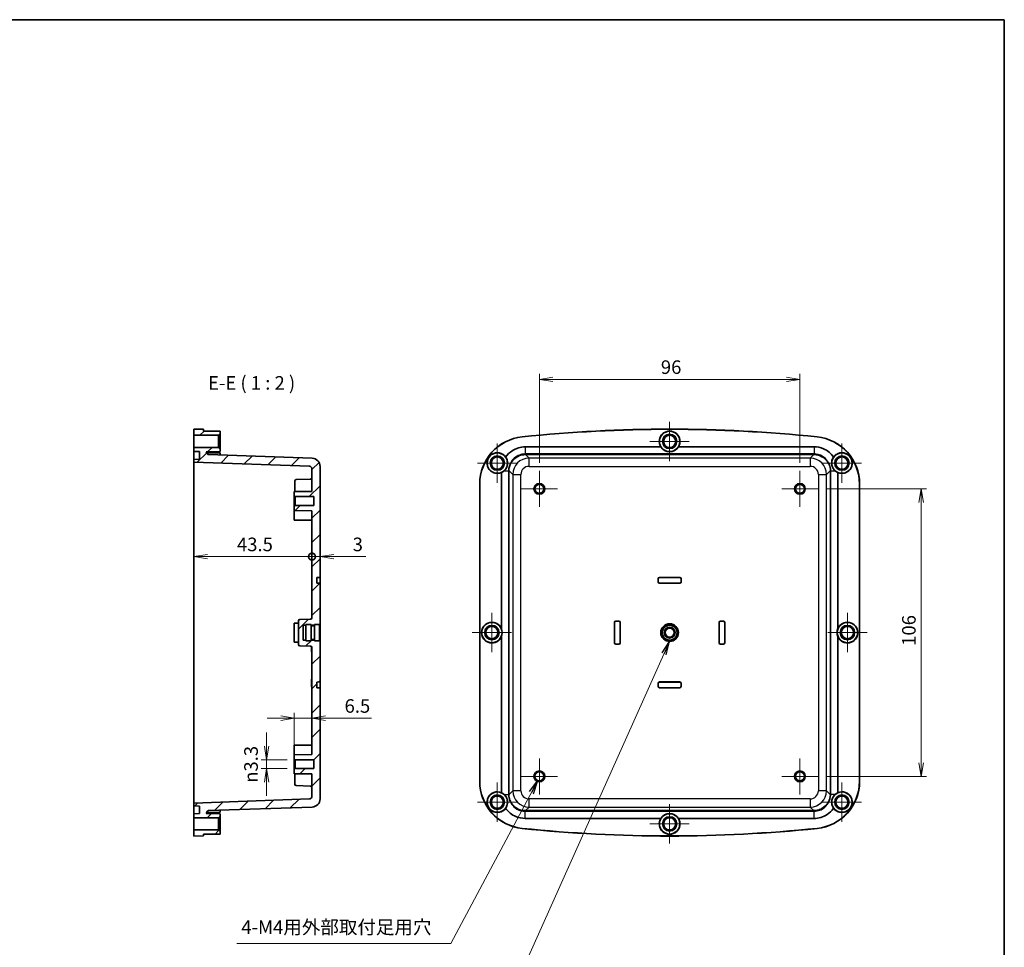
# Model space of a CAD drawing. Units: millimetres. Extents: x 22 to 2984, y 12 to 574.
# Drawn here: x 2621 to 2984, y 232 to 574 of the extents above; entities that cross this region are included whole.
import ezdxf

# ---------------------------------------------------------------- set-up
doc = ezdxf.new("R2010")
doc.units = ezdxf.units.MM
doc.header["$LTSCALE"] = 1.5
doc.layers.get('Defpoints').update_dxf_attribs({"lineweight": 25})
for name, color, linetype, lineweight in [('Border (ISO)', 7, 'Continuous', 35), ('Center Mark (ISO)', 131, 'Continuous', 18), ('Dimension (ISO)', 7, 'Continuous', 18), ('Dimension (ISO) @ 1', 7, 'Continuous', 18), ('Hatch (ISO)', 1, 'Continuous', 18), ('Symbol (ISO)', 7, 'Continuous', 18), ('Symbol (ISO) @ 1', 7, 'Continuous', 18), ('Visible (ISO)', 7, 'Continuous', 35), ('Visible Narrow (ISO)', 7, 'Continuous', 25)]:
    doc.layers.add(name, color=color, linetype=linetype, lineweight=lineweight)
doc.styles.add('Note Text (TK)', font='MS PGothic.ttf')
doc.dimstyles.new('Default - Method 1b (TK)', dxfattribs={"dimscale": 1.5, "dimtxt": 2.5, "dimasz": 2.5, "dimexe": 1, "dimexo": 1.5, "dimgap": 1, "dimtad": 1, "dimtoh": 1, "dimdsep": 46, "dimtxsty": 'Note Text (TK)', "dimblk": 'OPEN', "dimcen": 0.09, "dimdle": 5, "dimclrd": 100, "dimclre": 100, "dimclrt": 7, "dimadec": 1, "dimazin": 1, "dimtfac": 1, "dimtmove": 0, "dimatfit": 3, "dimldrblk": 'OPEN', "dimfxl": 1, "dimtolj": 1, "dimlwd": -1, "dimlwe": -1, "dimarcsym": 0})
doc.dimstyles.new('Default - Method 1b (TK)$7', dxfattribs={"dimscale": 1.5, "dimtxt": 2.5, "dimasz": 2.5, "dimexe": 1, "dimexo": 1.5, "dimgap": 1, "dimtad": 1, "dimtoh": 1, "dimdsep": 46, "dimtxsty": 'Note Text (TK)', "dimblk": 'OPEN', "dimcen": 0.09, "dimdle": 5, "dimclrd": 100, "dimclre": 100, "dimclrt": 7, "dimadec": 1, "dimazin": 1, "dimtfac": 1, "dimtmove": 0, "dimatfit": 3, "dimldrblk": 'OPEN', "dimfxl": 1, "dimtolj": 1, "dimlwd": -1, "dimlwe": -1, "dimarcsym": 0})
pattern_1 = [(45, (2173.25, -4), (-4.49013, 4.49013), [])]

# ---------------------------------------------------------------- blocks, each defined once
blk = doc.blocks.new('図面枠 tk図枠')
at = {"layer": 'Border (ISO)'}
for p, q in [((14.5, 289), (405.5, 289)), ((405.5, 289), (405.5, 8))]:
    blk.add_line(p, q, dxfattribs=at)
blk = doc.blocks.new('_Open')
at = {"color": 0, "linetype": 'ByBlock', "lineweight": -2}
for p, q in [((-1, 0.167), (0, 0)), ((-1, -0.167), (0, 0)), ((0, 0), (-1, 0))]:
    blk.add_line(p, q, dxfattribs=at)
blk = doc.blocks.new('*D100')
at = {"layer": 'Defpoints', "color": 0}
for p in [(2729.13, 316.5), (2729.13, 313.59), (2722.63, 303.04)]:
    blk.add_point(p, dxfattribs=at)
at = {"layer": 'Dimension (ISO)', "color": 100}
for p, q in [((2717.63, 316.5), (2712.63, 316.5)), ((2722.63, 306.04), (2722.63, 318.5)), ((2722.63, 316.5), (2729.13, 316.5)), ((2734.13, 316.5), (2751.11, 316.5))]:
    blk.add_line(p, q, dxfattribs=at)
at = {"layer": 'Dimension (ISO)', "color": 100, "xscale": 5, "yscale": 5, "zscale": 5}
blk.add_blockref('_Open', (2722.63, 316.5), dxfattribs=at)
at = {"layer": 'Dimension (ISO)', "color": 100, "xscale": 5, "yscale": 5, "zscale": 5, "rotation": 180}
blk.add_blockref('_Open', (2729.13, 316.5), dxfattribs=at)
at = {"layer": 'Dimension (ISO)', "color": 7, "insert": (2741.13, 321), "char_height": 5, "attachment_point": 4, "style": 'Note Text (TK)'}
blk.add_mtext('\\A1;6.5', dxfattribs=at)
blk = doc.blocks.new('*D87')
at = {"layer": 'Defpoints', "color": 0}
for p in [(2722.98, 301.19), (2712.43, 297.89), (2722.98, 297.89)]:
    blk.add_point(p, dxfattribs=at)
at = {"layer": 'Dimension (ISO)', "color": 100}
for p, q in [((2712.43, 306.19), (2712.43, 311.19)), ((2719.98, 301.19), (2710.43, 301.19)), ((2712.43, 301.19), (2712.43, 297.89)), ((2719.98, 297.89), (2710.43, 297.89)), ((2712.43, 292.89), (2712.43, 287.89))]:
    blk.add_line(p, q, dxfattribs=at)
at = {"layer": 'Dimension (ISO)', "color": 100, "xscale": 5, "yscale": 5, "zscale": 5}
for p, rotation in [((2712.43, 301.19), 270), ((2712.43, 297.89), 90)]:
    blk.add_blockref('_Open', p, dxfattribs=dict(at, rotation=rotation))
at = {"layer": 'Dimension (ISO)', "color": 7, "insert": (2706.67, 292.65), "char_height": 5, "attachment_point": 4, "rotation": 90, "style": 'Note Text (TK)'}
blk.add_mtext('\\A1;{\\fAIGDT|b0|i0;\\ln}\\fＭＳ Ｐゴシック|b0|i0;3.3', dxfattribs=at)
blk = doc.blocks.new('_DotSmall')
at = {"color": 0, "linetype": 'ByBlock', "const_width": 0.5}
blk.add_lwpolyline([(-0.0625, 0, 1), (0.0625, 0, 1)], format="xyb", close=True, dxfattribs=at)
blk = doc.blocks.new('*D88')
at = {"layer": 'Defpoints', "color": 0}
for p in [(2685.63, 407.86), (2729.13, 392.98), (2729.13, 376.06)]:
    blk.add_point(p, dxfattribs=at)
at = {"layer": 'Dimension (ISO)', "color": 100}
blk.add_line((2690.63, 376.06), (2729.13, 376.06), dxfattribs=at)
at = {"layer": 'Dimension (ISO)', "color": 100, "xscale": 5, "yscale": 5, "zscale": 5}
blk.add_blockref('_DotSmall', (2729.13, 376.06), dxfattribs=at)
at = {"layer": 'Dimension (ISO)', "color": 100, "xscale": 5, "yscale": 5, "zscale": 5, "rotation": 180}
blk.add_blockref('_Open', (2685.63, 376.06), dxfattribs=at)
at = {"layer": 'Dimension (ISO)', "color": 7, "insert": (2701.48, 380.56), "char_height": 5, "attachment_point": 4, "style": 'Note Text (TK)'}
blk.add_mtext('\\A1;43.5', dxfattribs=at)
blk = doc.blocks.new('*D89')
at = {"layer": 'Defpoints', "color": 0}
for p in [(2729.13, 392.98), (2732.13, 376.06), (2732.13, 368.34)]:
    blk.add_point(p, dxfattribs=at)
at = {"layer": 'Dimension (ISO)', "color": 100}
for p, q in [((2729.13, 376.06), (2724.13, 376.06)), ((2729.13, 376.06), (2732.13, 376.06)), ((2737.13, 376.06), (2749.02, 376.06))]:
    blk.add_line(p, q, dxfattribs=at)
at = {"layer": 'Dimension (ISO)', "color": 100, "xscale": 5, "yscale": 5, "zscale": 5}
blk.add_blockref('_DotSmall', (2729.13, 376.06), dxfattribs=at)
at = {"layer": 'Dimension (ISO)', "color": 100, "xscale": 5, "yscale": 5, "zscale": 5, "rotation": 180}
blk.add_blockref('_Open', (2732.13, 376.06), dxfattribs=at)
at = {"layer": 'Dimension (ISO)', "color": 7, "insert": (2744.13, 380.56), "char_height": 5, "attachment_point": 4, "style": 'Note Text (TK)'}
blk.add_mtext('\\A1;3', dxfattribs=at)
blk = doc.blocks.new('*D90')
at = {"layer": 'Defpoints', "color": 0}
for p in [(2908.93, 441.4), (2812.93, 407.69), (2908.93, 407.69)]:
    blk.add_point(p, dxfattribs=at)
at = {"layer": 'Dimension (ISO)', "color": 100}
for p, q in [((2812.93, 410.69), (2812.93, 443.4)), ((2908.93, 410.69), (2908.93, 443.4)), ((2817.93, 441.4), (2903.93, 441.4))]:
    blk.add_line(p, q, dxfattribs=at)
at = {"layer": 'Dimension (ISO)', "color": 100, "xscale": 5, "yscale": 5, "zscale": 5, "rotation": 180}
blk.add_blockref('_Open', (2812.93, 441.4), dxfattribs=at)
at = {"layer": 'Dimension (ISO)', "color": 100, "xscale": 5, "yscale": 5, "zscale": 5}
blk.add_blockref('_Open', (2908.93, 441.4), dxfattribs=at)
at = {"layer": 'Dimension (ISO)', "color": 7, "insert": (2857.69, 445.9), "char_height": 5, "attachment_point": 4, "style": 'Note Text (TK)'}
blk.add_mtext('\\A1;96', dxfattribs=at)
blk = doc.blocks.new('*D91')
at = {"layer": 'Defpoints', "color": 0}
for p in [(2915.58, 401.04), (2915.58, 295.04), (2953.58, 295.04)]:
    blk.add_point(p, dxfattribs=at)
at = {"layer": 'Dimension (ISO)', "color": 100}
for p, q in [((2918.58, 401.04), (2955.58, 401.04)), ((2953.58, 396.04), (2953.58, 300.04)), ((2918.58, 295.04), (2955.58, 295.04))]:
    blk.add_line(p, q, dxfattribs=at)
at = {"layer": 'Dimension (ISO)', "color": 100, "xscale": 5, "yscale": 5, "zscale": 5}
for p, rotation in [((2953.58, 401.04), 90), ((2953.58, 295.04), 270)]:
    blk.add_blockref('_Open', p, dxfattribs=dict(at, rotation=rotation))
at = {"layer": 'Dimension (ISO)', "color": 7, "insert": (2949.08, 343.16), "char_height": 5, "attachment_point": 4, "rotation": 90, "style": 'Note Text (TK)'}
blk.add_mtext('\\A1;106', dxfattribs=at)

msp = doc.modelspace()

# ---------------------------------------------------------------- hatches: boundary and pattern name
at = {"layer": 'Hatch (ISO)'}
h = msp.add_hatch(dxfattribs=at)
h.set_pattern_fill('ANSI31', color=256, scale=50.8, style=0)
h.set_pattern_definition(pattern_1)
h.paths.add_polyline_path([(2694.626, 420.787), (2695.326, 421.187), (2695.326, 422.287), (2689.126, 422.337), (2689.126, 423.006), (2685.626, 423.037), (2685.626, 420.787)])
h = msp.add_hatch(dxfattribs=at)
h.set_pattern_fill('ANSI31', color=256, scale=50.8, style=0)
h.set_pattern_definition(pattern_1)
edge = h.paths.add_edge_path()
edge.add_line((2726.926, 350.787), (2726.926, 351.037))
edge.add_line((2726.926, 351.037), (2728.826, 351.037))
edge.add_line((2728.826, 351.037), (2728.826, 350.787))
edge.add_line((2728.826, 350.787), (2730.026, 350.787))
edge.add_line((2730.026, 350.787), (2730.026, 351.037))
edge.add_line((2730.026, 351.037), (2731.926, 351.037))
edge.add_line((2731.926, 351.037), (2731.926, 351.287))
edge.add_line((2731.926, 351.287), (2732.126, 351.287))
edge.add_line((2732.126, 351.287), (2732.126, 366.237))
edge.add_line((2732.126, 366.237), (2730.926, 366.243))
edge.add_line((2730.926, 366.243), (2730.926, 368.33))
edge.add_line((2730.926, 368.33), (2732.126, 368.337))
edge.add_line((2732.126, 368.337), (2732.126, 409.338))
edge.add_ellipse((2729.126, 409.338), major_axis=(0, 3), ratio=1, start_angle=270, end_angle=358)
edge.add_line((2729.231, 412.336), (2691.053, 413.669))
edge.add_ellipse((2691.071, 414.169), major_axis=(-0.5, 0.017), ratio=1, start_angle=32, end_angle=90, ccw=False)
edge.add_line((2690.638, 413.919), (2690.161, 414.745))
edge.add_line((2690.161, 414.745), (2695.326, 414.787))
edge.add_line((2695.326, 414.787), (2695.326, 415.887))
edge.add_line((2695.326, 415.887), (2694.626, 416.287))
edge.add_line((2694.626, 416.287), (2685.626, 416.287))
edge.add_line((2685.626, 416.287), (2685.626, 414.857))
edge.add_line((2685.626, 414.857), (2687.626, 414.752))
edge.add_line((2687.626, 414.752), (2687.626, 411.962))
edge.add_line((2687.626, 411.962), (2685.626, 411.857))
edge.add_line((2685.626, 411.857), (2685.626, 410.857))
edge.add_line((2685.626, 410.857), (2728.161, 409.372))
edge.add_ellipse((2728.126, 408.372), major_axis=(0.999, -0.035), ratio=1, start_angle=2, end_angle=90, ccw=False)
edge.add_line((2729.126, 408.372), (2729.126, 400.093))
edge.add_line((2729.126, 400.093), (2722.626, 400.037))
edge.add_line((2722.626, 400.037), (2722.626, 398.537))
edge.add_line((2722.626, 398.537), (2722.976, 398.187))
edge.add_line((2722.976, 398.187), (2729.876, 398.187))
edge.add_line((2729.876, 398.187), (2729.876, 394.887))
edge.add_line((2729.876, 394.887), (2722.976, 394.887))
edge.add_line((2722.976, 394.887), (2722.626, 394.537))
edge.add_line((2722.626, 394.537), (2722.626, 393.037))
edge.add_line((2722.626, 393.037), (2729.126, 392.98))
edge.add_line((2729.126, 392.98), (2729.126, 353.519))
edge.add_ellipse((2728.626, 353.519), major_axis=(0, -0.5), ratio=1, start_angle=2, end_angle=90, ccw=False)
edge.add_line((2728.644, 353.02), (2724.609, 352.879))
edge.add_ellipse((2724.626, 352.379), major_axis=(-0.5, -0.017), ratio=1, start_angle=270, end_angle=358)
edge.add_line((2724.126, 352.379), (2724.126, 343.694))
edge.add_ellipse((2724.626, 343.694), major_axis=(0, -0.5), ratio=1, start_angle=270, end_angle=358)
edge.add_line((2724.609, 343.194), (2728.644, 343.053))
edge.add_ellipse((2728.626, 342.554), major_axis=(0.5, -0.017), ratio=1, start_angle=2, end_angle=90, ccw=False)
edge.add_line((2729.126, 342.554), (2729.126, 303.093))
edge.add_line((2729.126, 303.093), (2722.626, 303.037))
edge.add_line((2722.626, 303.037), (2722.626, 301.537))
edge.add_line((2722.626, 301.537), (2722.976, 301.187))
edge.add_line((2722.976, 301.187), (2729.876, 301.187))
edge.add_line((2729.876, 301.187), (2729.876, 297.887))
edge.add_line((2729.876, 297.887), (2722.976, 297.887))
edge.add_line((2722.976, 297.887), (2722.626, 297.537))
edge.add_line((2722.626, 297.537), (2722.626, 296.037))
edge.add_line((2722.626, 296.037), (2729.126, 295.98))
edge.add_line((2729.126, 295.98), (2729.126, 287.701))
edge.add_ellipse((2728.126, 287.701), major_axis=(0, -1), ratio=1, start_angle=2, end_angle=90, ccw=False)
edge.add_line((2728.161, 286.702), (2685.626, 285.216))
edge.add_line((2685.626, 285.216), (2685.626, 284.216))
edge.add_line((2685.626, 284.216), (2687.626, 284.111))
edge.add_line((2687.626, 284.111), (2687.626, 281.321))
edge.add_line((2687.626, 281.321), (2685.626, 281.216))
edge.add_line((2685.626, 281.216), (2685.626, 279.787))
edge.add_line((2685.626, 279.787), (2694.626, 279.787))
edge.add_line((2694.626, 279.787), (2695.326, 280.187))
edge.add_line((2695.326, 280.187), (2695.326, 281.287))
edge.add_line((2695.326, 281.287), (2690.161, 281.328))
edge.add_line((2690.161, 281.328), (2690.638, 282.154))
edge.add_ellipse((2691.071, 281.904), major_axis=(0.25, 0.433), ratio=1, start_angle=32, end_angle=90, ccw=False)
edge.add_line((2691.053, 282.404), (2729.231, 283.737))
edge.add_ellipse((2729.126, 286.735), major_axis=(2.998, 0.105), ratio=1, start_angle=270, end_angle=358)
edge.add_line((2732.126, 286.735), (2732.126, 327.737))
edge.add_line((2732.126, 327.737), (2730.926, 327.743))
edge.add_line((2730.926, 327.743), (2730.926, 329.83))
edge.add_line((2730.926, 329.83), (2732.126, 329.837))
edge.add_line((2732.126, 329.837), (2732.126, 344.787))
edge.add_line((2732.126, 344.787), (2731.926, 344.787))
edge.add_line((2731.926, 344.787), (2731.926, 345.037))
edge.add_line((2731.926, 345.037), (2730.026, 345.037))
edge.add_line((2730.026, 345.037), (2730.026, 345.287))
edge.add_line((2730.026, 345.287), (2728.826, 345.287))
edge.add_line((2728.826, 345.287), (2728.826, 345.037))
edge.add_line((2728.826, 345.037), (2726.926, 345.037))
edge.add_line((2726.926, 345.037), (2726.926, 345.287))
edge.add_line((2726.926, 345.287), (2725.926, 345.287))
edge.add_line((2725.926, 345.287), (2725.926, 350.787))
edge.add_line((2725.926, 350.787), (2726.926, 350.787))
h = msp.add_hatch(dxfattribs=at)
h.set_pattern_fill('ANSI31', color=256, scale=50.8, style=0)
h.set_pattern_definition(pattern_1)
h.paths.add_polyline_path([(2695.326, 274.887), (2694.626, 275.287), (2685.626, 275.287), (2685.626, 273.037), (2689.126, 273.067), (2689.126, 273.737), (2695.326, 273.787)])

# ---------------------------------------------------------------- linework, layer by layer
at = {"layer": 'Center Mark (ISO)', "linetype": 'Continuous'}
for p, q in [((2860.926, 425.787), (2860.926, 411.287)), ((2797.426, 417.787), (2797.426, 403.287)), ((2868.176, 418.537), (2853.676, 418.537)), ((2924.426, 417.787), (2924.426, 403.287)), ((2804.676, 410.537), (2790.176, 410.537)), ((2931.676, 410.537), (2917.176, 410.537)), ((2812.926, 407.687), (2812.926, 394.387)), ((2908.926, 407.687), (2908.926, 394.387)), ((2819.576, 401.037), (2806.276, 401.037)), ((2915.576, 401.037), (2902.276, 401.037)), ((2795.426, 355.287), (2795.426, 340.787)), ((2926.426, 355.287), (2926.426, 340.787)), ((2802.676, 348.037), (2788.176, 348.037)), ((2933.676, 348.037), (2919.176, 348.037)), ((2812.926, 301.687), (2812.926, 288.387)), ((2908.926, 301.687), (2908.926, 288.387)), ((2819.576, 295.037), (2806.276, 295.037)), ((2915.576, 295.037), (2902.276, 295.037)), ((2797.426, 292.787), (2797.426, 278.287)), ((2924.426, 292.787), (2924.426, 278.287)), ((2804.676, 285.537), (2790.176, 285.537)), ((2860.926, 284.787), (2860.926, 270.287)), ((2931.676, 285.537), (2917.176, 285.537)), ((2868.176, 277.537), (2853.676, 277.537))]:
    msp.add_line(p, q, dxfattribs=at)
at = {"layer": 'Visible (ISO)'}
for p, q in [((2689.126, 423.006), (2685.626, 423.037)), ((2685.626, 423.037), (2685.626, 420.787)), ((2689.126, 422.337), (2689.126, 423.006)), ((2695.326, 422.287), (2689.126, 422.337)), ((2694.626, 420.787), (2695.326, 421.187)), ((2695.326, 421.187), (2695.326, 422.287)), ((2695.326, 415.887), (2695.326, 421.187)), ((2685.626, 420.787), (2694.626, 420.787)), ((2685.626, 416.287), (2685.626, 420.787)), ((2694.626, 420.787), (2694.626, 416.287)), ((2694.626, 416.287), (2685.626, 416.287)), ((2685.626, 416.287), (2685.626, 414.857)), ((2685.626, 414.857), (2687.626, 414.752)), ((2685.626, 411.857), (2685.626, 414.857)), ((2687.626, 414.752), (2687.626, 411.962)), ((2690.161, 414.745), (2695.326, 414.787)), ((2690.638, 413.919), (2690.161, 414.745)), ((2695.326, 414.287), (2690.403, 414.326)), ((2729.231, 412.336), (2691.053, 413.669)), ((2695.326, 415.887), (2694.626, 416.287)), ((2695.326, 414.787), (2695.326, 415.887)), ((2695.326, 414.287), (2695.326, 413.52)), ((2807.722, 416.537), (2857.695, 416.537)), ((2864.157, 416.537), (2914.13, 416.537)), ((2687.626, 411.962), (2685.626, 411.857)), ((2685.626, 411.857), (2685.626, 410.857)), ((2685.626, 410.857), (2728.161, 409.372)), ((2685.626, 410.857), (2685.626, 407.859)), ((2685.626, 288.214), (2685.626, 407.859)), ((2729.126, 408.372), (2729.126, 400.093)), ((2732.126, 368.337), (2732.126, 409.338)), ((2798.926, 349.517), (2798.926, 407.045)), ((2922.926, 407.045), (2922.926, 349.517)), ((2722.826, 400.038), (2722.826, 403.934)), ((2723.309, 404.433), (2728.644, 404.62)), ((2790.926, 293.256), (2790.926, 402.817)), ((2790.956, 402.817), (2790.956, 293.256)), ((2930.895, 293.256), (2930.895, 402.817)), ((2930.926, 402.817), (2930.926, 293.256)), ((2729.126, 400.093), (2722.626, 400.037)), ((2722.626, 400.037), (2722.626, 398.537)), ((2722.626, 398.537), (2722.976, 398.187)), ((2722.626, 394.537), (2722.626, 398.537)), ((2722.976, 398.187), (2729.876, 398.187)), ((2722.976, 398.187), (2722.976, 394.887)), ((2729.876, 398.187), (2729.876, 394.887)), ((2722.976, 394.887), (2722.626, 394.537)), ((2722.626, 394.537), (2722.626, 393.037)), ((2722.626, 393.037), (2729.126, 392.98)), ((2722.626, 389.537), (2722.626, 393.037)), ((2729.876, 394.887), (2722.976, 394.887)), ((2729.126, 392.98), (2729.126, 353.519)), ((2722.626, 389.537), (2729.126, 389.48)), ((2730.926, 368.33), (2732.126, 368.337)), ((2730.926, 366.243), (2730.926, 368.33)), ((2732.126, 368.337), (2732.126, 367.837)), ((2732.126, 367.837), (2732.126, 366.737)), ((2732.126, 366.737), (2732.126, 366.237)), ((2856.676, 366.737), (2856.676, 367.837)), ((2856.682, 367.837), (2856.682, 366.737)), ((2857.176, 368.337), (2864.676, 368.337)), ((2864.676, 368.33), (2857.176, 368.33)), ((2865.17, 366.737), (2865.17, 367.837)), ((2865.176, 367.837), (2865.176, 366.737)), ((2732.126, 366.237), (2730.926, 366.243)), ((2732.126, 351.287), (2732.126, 366.237)), ((2857.176, 366.243), (2864.676, 366.243)), ((2864.676, 366.237), (2857.176, 366.237)), ((2724.126, 352.379), (2724.126, 343.694)), ((2728.644, 353.02), (2724.609, 352.879)), ((2841.126, 352.287), (2842.226, 352.287)), ((2842.226, 352.28), (2841.126, 352.28)), ((2879.626, 352.287), (2880.726, 352.287)), ((2880.726, 352.28), (2879.626, 352.28)), ((2722.626, 351.537), (2724.126, 351.55)), ((2722.626, 344.537), (2722.626, 351.537)), ((2725.926, 345.287), (2725.926, 350.787)), ((2725.926, 350.787), (2726.926, 350.787)), ((2726.926, 345.037), (2726.926, 351.037)), ((2726.926, 351.037), (2728.826, 351.037)), ((2728.826, 345.037), (2728.826, 351.037)), ((2728.826, 350.787), (2730.026, 350.787)), ((2728.826, 350.537), (2730.026, 350.537)), ((2730.026, 345.037), (2730.026, 351.037)), ((2730.026, 351.037), (2731.926, 351.037)), ((2731.926, 351.037), (2731.926, 351.287)), ((2731.926, 351.287), (2732.126, 351.287)), ((2731.926, 345.037), (2731.926, 351.037)), ((2732.126, 351.287), (2732.126, 344.787)), ((2840.626, 344.287), (2840.626, 351.787)), ((2840.632, 351.787), (2840.632, 344.287)), ((2842.72, 344.287), (2842.72, 351.787)), ((2842.726, 351.787), (2842.726, 344.287)), ((2879.126, 344.287), (2879.126, 351.787)), ((2879.132, 351.787), (2879.132, 344.287)), ((2881.22, 344.287), (2881.22, 351.787)), ((2881.226, 351.787), (2881.226, 344.287)), ((2726.926, 345.287), (2725.926, 345.287)), ((2726.926, 345.037), (2728.826, 345.037)), ((2728.826, 345.537), (2730.026, 345.537)), ((2730.026, 345.287), (2728.826, 345.287)), ((2730.026, 345.037), (2731.926, 345.037)), ((2731.926, 344.787), (2731.926, 345.037)), ((2732.126, 344.787), (2731.926, 344.787)), ((2732.126, 329.837), (2732.126, 344.787)), ((2798.926, 289.028), (2798.926, 346.557)), ((2922.926, 346.557), (2922.926, 289.028)), ((2722.626, 344.537), (2724.126, 344.524)), ((2724.609, 343.194), (2728.644, 343.053)), ((2728.926, 342.691), (2728.926, 342.954)), ((2729.107, 342.691), (2728.926, 342.691)), ((2728.926, 342.063), (2728.926, 342.691)), ((2729.126, 342.063), (2728.926, 342.063)), ((2728.926, 341.44), (2728.926, 342.063)), ((2729.126, 341.44), (2728.926, 341.44)), ((2728.926, 340.968), (2728.926, 341.44)), ((2729.126, 342.554), (2729.126, 303.093)), ((2841.126, 343.793), (2842.226, 343.793)), ((2842.226, 343.787), (2841.126, 343.787)), ((2879.626, 343.793), (2880.726, 343.793)), ((2880.726, 343.787), (2879.626, 343.787)), ((2729.126, 340.968), (2728.926, 340.968)), ((2728.926, 340.944), (2728.926, 340.968)), ((2729.126, 340.944), (2728.926, 340.944)), ((2728.926, 340.898), (2728.926, 340.944)), ((2729.126, 340.898), (2728.926, 340.898)), ((2729.126, 330.874), (2728.926, 330.874)), ((2728.926, 330.814), (2728.926, 330.874)), ((2729.126, 330.814), (2728.926, 330.814)), ((2728.926, 330.775), (2728.926, 330.814)), ((2729.126, 330.775), (2728.926, 330.775)), ((2728.926, 330.496), (2728.926, 330.775)), ((2729.126, 330.496), (2728.926, 330.496)), ((2728.926, 330.085), (2728.926, 330.496)), ((2729.126, 330.085), (2728.926, 330.085)), ((2728.926, 329.539), (2728.926, 330.085)), ((2729.126, 329.539), (2728.926, 329.539)), ((2728.926, 328.997), (2728.926, 329.539)), ((2729.126, 328.997), (2728.926, 328.997)), ((2728.926, 328.586), (2728.926, 328.997)), ((2728.926, 328.565), (2728.926, 328.586)), ((2729.126, 328.586), (2728.926, 328.586)), ((2728.926, 328.526), (2728.926, 328.565)), ((2729.126, 328.565), (2728.926, 328.565)), ((2729.126, 328.526), (2728.926, 328.526)), ((2728.926, 328.085), (2728.926, 328.526)), ((2729.126, 328.085), (2728.926, 328.085)), ((2730.926, 329.83), (2732.126, 329.837)), ((2730.926, 327.743), (2730.926, 329.83)), ((2732.126, 327.737), (2730.926, 327.743)), ((2732.126, 329.837), (2732.126, 329.337)), ((2732.126, 329.337), (2732.126, 328.237)), ((2732.126, 328.237), (2732.126, 327.737)), ((2732.126, 286.735), (2732.126, 327.737)), ((2856.676, 328.237), (2856.676, 329.337)), ((2856.682, 329.337), (2856.682, 328.237)), ((2857.176, 329.837), (2864.676, 329.837)), ((2864.676, 329.83), (2857.176, 329.83)), ((2857.176, 327.743), (2864.676, 327.743)), ((2864.676, 327.737), (2857.176, 327.737)), ((2865.17, 328.237), (2865.17, 329.337)), ((2865.176, 329.337), (2865.176, 328.237)), ((2722.626, 306.537), (2729.126, 306.593)), ((2722.626, 303.037), (2722.626, 306.537)), ((2729.126, 303.093), (2722.626, 303.037)), ((2722.626, 303.037), (2722.626, 301.537)), ((2722.626, 301.537), (2722.976, 301.187)), ((2722.626, 297.537), (2722.626, 301.537)), ((2722.976, 301.187), (2729.876, 301.187)), ((2722.976, 301.187), (2722.976, 297.887)), ((2729.876, 301.187), (2729.876, 297.887)), ((2722.976, 297.887), (2722.626, 297.537)), ((2722.626, 297.537), (2722.626, 296.037)), ((2729.876, 297.887), (2722.976, 297.887)), ((2722.626, 296.037), (2729.126, 295.98)), ((2722.826, 292.139), (2722.826, 296.035)), ((2729.126, 295.98), (2729.126, 287.701)), ((2723.309, 291.64), (2728.644, 291.453)), ((2685.626, 288.214), (2685.626, 285.216)), ((2728.161, 286.702), (2685.626, 285.216)), ((2685.626, 285.216), (2685.626, 284.216)), ((2685.626, 284.216), (2687.626, 284.111)), ((2685.626, 281.216), (2685.626, 284.216)), ((2687.626, 284.111), (2687.626, 281.321)), ((2691.053, 282.404), (2729.231, 283.737)), ((2687.626, 281.321), (2685.626, 281.216)), ((2685.626, 281.216), (2685.626, 279.787)), ((2685.626, 279.787), (2694.626, 279.787)), ((2685.626, 275.287), (2685.626, 279.787)), ((2690.161, 281.328), (2690.638, 282.154)), ((2695.326, 281.287), (2690.161, 281.328)), ((2695.326, 281.787), (2690.403, 281.747)), ((2694.626, 279.787), (2695.326, 280.187)), ((2694.626, 279.787), (2694.626, 275.287)), ((2695.326, 282.553), (2695.326, 281.787)), ((2695.326, 280.187), (2695.326, 281.287)), ((2695.326, 274.887), (2695.326, 280.187)), ((2857.695, 279.537), (2807.722, 279.537)), ((2914.13, 279.537), (2864.157, 279.537)), ((2694.626, 275.287), (2685.626, 275.287)), ((2685.626, 275.287), (2685.626, 273.037)), ((2685.626, 273.037), (2689.126, 273.067)), ((2689.126, 273.737), (2695.326, 273.787)), ((2689.126, 273.067), (2689.126, 273.737)), ((2695.326, 274.887), (2694.626, 275.287)), ((2695.326, 273.787), (2695.326, 274.887))]:
    msp.add_line(p, q, dxfattribs=at)
for centre, radius in [((2860.926, 418.537), 3.75), ((2860.926, 418.537), 2.65), ((2860.926, 418.537), 2.25), ((2797.426, 410.537), 3.75), ((2924.426, 410.537), 3.75), ((2797.426, 410.537), 2.65), ((2797.426, 410.537), 2.25), ((2924.426, 410.537), 2.65), ((2924.426, 410.537), 2.25), ((2812.926, 401.037), 2), ((2908.926, 401.037), 2), ((2812.926, 401.037), 1.65), ((2908.926, 401.037), 1.65), ((2795.426, 348.037), 3.75), ((2795.426, 348.037), 2.65), ((2795.426, 348.037), 2.25), ((2860.926, 348.037), 3.25), ((2860.926, 348.037), 3), ((2860.926, 348.037), 2.75), ((2860.926, 348.037), 2), ((2860.926, 348.037), 1.621), ((2926.426, 348.037), 3.75), ((2926.426, 348.037), 2.65), ((2926.426, 348.037), 2.25), ((2812.926, 295.037), 2), ((2812.926, 295.037), 1.65), ((2908.926, 295.037), 2), ((2908.926, 295.037), 1.65), ((2797.426, 285.537), 3.75), ((2797.426, 285.537), 2.65), ((2797.426, 285.537), 2.25), ((2924.426, 285.537), 3.75), ((2924.426, 285.537), 2.65), ((2924.426, 285.537), 2.25), ((2860.926, 277.537), 3.75), ((2860.926, 277.537), 2.65), ((2860.926, 277.537), 2.25)]:
    msp.add_circle(centre, radius, dxfattribs=at)
for centre, radius, start, end in [((2860.926, -102.588), 525.625, 84.06956, 95.93044), ((2860.926, -102.588), 525.594, 84.06956, 95.93044), ((2860.926, 418.537), 3.8, 328.24314, 211.75686), ((2808.426, 402.817), 17.5, 95.93044, 180), ((2808.426, 402.817), 17.469, 95.93044, 180), ((2913.426, 402.817), 17.469, 0, 84.06956), ((2913.426, 402.817), 17.5, 0, 84.06956), ((2691.071, 414.169), 0.5, 210, 268), ((2797.426, 410.537), 3.8, 35.93371, 293.24956), ((2924.426, 410.537), 3.8, 246.75044, 144.06629), ((2729.126, 409.338), 3, 0, 88), ((2728.126, 408.372), 1, 0, 88), ((2723.326, 403.934), 0.5, 92, 180), ((2728.626, 405.119), 0.5, 272, 0), ((2857.176, 367.837), 0.5, 90, 180), ((2857.176, 366.737), 0.5, 180, 270), ((2857.176, 367.837), 0.494, 90, 180), ((2857.176, 366.737), 0.494, 180, 270), ((2864.676, 367.837), 0.5, 0, 90), ((2864.676, 367.837), 0.494, 0, 90), ((2864.676, 366.737), 0.494, 270, 0), ((2864.676, 366.737), 0.5, 270, 0), ((2724.626, 352.379), 0.5, 92, 180), ((2728.626, 353.519), 0.5, 272, 0), ((2841.126, 351.787), 0.5, 90, 180), ((2841.126, 351.787), 0.494, 90, 180), ((2842.226, 351.787), 0.5, 0, 90), ((2842.226, 351.787), 0.494, 0, 90), ((2879.626, 351.787), 0.5, 90, 180), ((2879.626, 351.787), 0.494, 90, 180), ((2880.726, 351.787), 0.5, 0, 90), ((2880.726, 351.787), 0.494, 0, 90), ((2795.426, 348.037), 3.8, 22.91954, 337.08046), ((2926.426, 348.037), 3.8, 202.91954, 157.08046), ((2724.626, 343.694), 0.5, 180, 268), ((2728.626, 342.554), 0.5, 0, 88), ((2841.126, 344.287), 0.5, 180, 270), ((2841.126, 344.287), 0.494, 180, 270), ((2842.226, 344.287), 0.494, 270, 0), ((2842.226, 344.287), 0.5, 270, 0), ((2879.626, 344.287), 0.5, 180, 270), ((2879.626, 344.287), 0.494, 180, 270), ((2880.726, 344.287), 0.494, 270, 0), ((2880.726, 344.287), 0.5, 270, 0), ((2857.176, 329.337), 0.5, 90, 180), ((2857.176, 328.237), 0.5, 180, 270), ((2857.176, 329.337), 0.494, 90, 180), ((2857.176, 328.237), 0.494, 180, 270), ((2864.676, 329.337), 0.5, 0, 90), ((2864.676, 329.337), 0.494, 0, 90), ((2864.676, 328.237), 0.494, 270, 0), ((2864.676, 328.237), 0.5, 270, 0), ((2723.326, 292.139), 0.5, 180, 268), ((2728.626, 290.954), 0.5, 0, 88), ((2808.426, 293.256), 17.5, 180, 264.06956), ((2808.426, 293.256), 17.469, 180, 264.06956), ((2913.426, 293.256), 17.469, 275.93044, 0), ((2913.426, 293.256), 17.5, 275.93044, 0), ((2728.126, 287.701), 1, 272, 0), ((2729.126, 286.735), 3, 272, 0), ((2797.426, 285.537), 3.8, 66.75044, 324.06629), ((2924.426, 285.537), 3.8, 215.93371, 113.24956), ((2691.071, 281.904), 0.5, 92, 150), ((2860.926, 277.537), 3.8, 148.24314, 31.75686), ((2860.926, 798.662), 525.625, 264.06956, 275.93044), ((2860.926, 798.662), 525.594, 264.06956, 275.93044)]:
    msp.add_arc(centre, radius, start, end, dxfattribs=at)
for centre, major_axis, start_param, end_param in [((2860.926, 418.554), (0, 3.809), 2.1290123, 4.154173), ((2797.408, 410.537), (3.807, 0), 5.1224444, 5.4582229), ((2924.444, 410.537), (3.807, 0), 3.9665551, 4.3023335), ((2795.408, 348.037), (3.816, 0), 5.8849732, 6.6813974), ((2926.444, 348.037), (3.816, 0), 2.7433806, 3.5398048), ((2797.408, 285.537), (3.807, 0), 0.8249624, 1.1607409), ((2924.444, 285.537), (3.807, 0), 1.9808518, 2.3166302), ((2860.926, 277.519), (0, 3.809), 5.270605, 7.2957656)]:
    msp.add_ellipse(centre, major_axis=major_axis, ratio=0.9999892, start_param=start_param, end_param=end_param, dxfattribs=at)
for points, knots in [([(2800.503, 412.767), (2801.149, 413.694), (2801.975, 414.496), (2802.923, 415.113), (2804.341, 416.036), (2806.03, 416.537), (2807.722, 416.537)], [-0.17708234, -0.17708234, -0.17708234, -0.17708234, 0.20814981, 0.20814981, 0.20814981, 0.78478918, 0.78478918, 0.78478918, 0.78478918]), ([(2914.13, 416.537), (2915.309, 416.537), (2916.489, 416.296), (2917.574, 415.834), (2919.086, 415.191), (2920.411, 414.115), (2921.349, 412.767)], [-0.78478918, -0.78478918, -0.78478918, -0.78478918, -0.38275033, -0.38275033, -0.38275033, 0.17708234, 0.17708234, 0.17708234, 0.17708234]), ([(2799.992, 407.74), (2800.271, 407.998), (2800.519, 408.305), (2800.803, 408.804), (2800.878, 408.96), (2800.985, 409.227), (2801.023, 409.333), (2801.085, 409.538), (2801.11, 409.637), (2801.158, 409.857), (2801.178, 409.978), (2801.217, 410.313), (2801.224, 410.525), (2801.19, 411.201), (2801.082, 411.645), (2800.799, 412.304), (2800.662, 412.545), (2800.503, 412.767)], [0, 0, 0, 0, 0.12389386, 0.12389386, 0.17659601, 0.17659601, 0.21052599, 0.21052599, 0.24103353, 0.24103353, 0.27819802, 0.27819802, 0.34321869, 0.34321869, 0.48842505, 0.48842505, 0.58127781, 0.58127781, 0.58127781, 0.58127781]), ([(2921.349, 412.767), (2921.078, 412.39), (2920.871, 411.955), (2920.666, 411.147), (2920.625, 410.794), (2920.64, 410.268), (2920.656, 410.105), (2920.699, 409.834), (2920.721, 409.726), (2920.772, 409.52), (2920.801, 409.422), (2920.875, 409.204), (2920.921, 409.085), (2921.069, 408.758), (2921.182, 408.56), (2921.473, 408.139), (2921.659, 407.927), (2921.86, 407.74)], [0, 0, 0, 0, 0.15852329, 0.15852329, 0.27045111, 0.27045111, 0.32035646, 0.32035646, 0.35364451, 0.35364451, 0.38444259, 0.38444259, 0.42310649, 0.42310649, 0.49362431, 0.49362431, 0.58351998, 0.58351998, 0.58351998, 0.58351998]), ([(2800.503, 283.307), (2800.774, 283.684), (2800.981, 284.118), (2801.186, 284.926), (2801.227, 285.28), (2801.211, 285.805), (2801.196, 285.968), (2801.153, 286.239), (2801.131, 286.347), (2801.079, 286.554), (2801.051, 286.652), (2800.977, 286.87), (2800.931, 286.988), (2800.783, 287.315), (2800.67, 287.514), (2800.379, 287.935), (2800.193, 288.147), (2799.992, 288.333)], [0, 0, 0, 0, 0.15852329, 0.15852329, 0.27045111, 0.27045111, 0.32035646, 0.32035646, 0.35364451, 0.35364451, 0.38444259, 0.38444259, 0.42310649, 0.42310649, 0.49362431, 0.49362431, 0.58351998, 0.58351998, 0.58351998, 0.58351998]), ([(2921.86, 288.333), (2921.581, 288.075), (2921.333, 287.768), (2921.049, 287.269), (2920.973, 287.113), (2920.867, 286.847), (2920.829, 286.74), (2920.767, 286.535), (2920.742, 286.437), (2920.694, 286.217), (2920.674, 286.095), (2920.635, 285.76), (2920.628, 285.548), (2920.662, 284.873), (2920.77, 284.429), (2921.053, 283.769), (2921.19, 283.528), (2921.349, 283.307)], [0, 0, 0, 0, 0.12389386, 0.12389386, 0.17659601, 0.17659601, 0.21052599, 0.21052599, 0.24103353, 0.24103353, 0.27819802, 0.27819802, 0.34321869, 0.34321869, 0.48842505, 0.48842505, 0.58127781, 0.58127781, 0.58127781, 0.58127781]), ([(2807.722, 279.537), (2806.542, 279.537), (2805.363, 279.777), (2804.278, 280.239), (2802.766, 280.882), (2801.441, 281.959), (2800.503, 283.307)], [-0.78478918, -0.78478918, -0.78478918, -0.78478918, -0.38275033, -0.38275033, -0.38275033, 0.17708234, 0.17708234, 0.17708234, 0.17708234]), ([(2921.349, 283.307), (2920.703, 282.379), (2919.877, 281.577), (2918.929, 280.961), (2917.511, 280.038), (2915.822, 279.537), (2914.13, 279.537)], [-0.17708234, -0.17708234, -0.17708234, -0.17708234, 0.20814981, 0.20814981, 0.20814981, 0.78478918, 0.78478918, 0.78478918, 0.78478918])]:
    msp.add_open_spline(points, degree=3, knots=knots, dxfattribs=at)
at = {"layer": 'Visible Narrow (ISO)'}
for p, q in [((2806.621, 420.193), (2806.618, 420.224)), ((2915.231, 420.193), (2915.234, 420.224)), ((2807.722, 416.537), (2807.722, 413.919)), ((2807.79, 413.669), (2807.79, 413.919)), ((2914.062, 413.919), (2807.79, 413.919)), ((2807.79, 413.669), (2914.062, 413.669)), ((2809.123, 412.336), (2807.79, 413.669)), ((2914.062, 413.669), (2912.729, 412.336)), ((2914.062, 413.919), (2914.062, 413.669)), ((2914.13, 416.537), (2914.13, 413.919)), ((2912.729, 412.336), (2809.123, 412.336)), ((2809.123, 409.338), (2809.123, 412.336)), ((2912.729, 412.336), (2912.729, 409.338)), ((2799.992, 407.74), (2801.544, 407.74)), ((2801.544, 407.673), (2801.793, 407.673)), ((2801.544, 407.673), (2801.544, 288.4)), ((2801.793, 288.4), (2801.793, 407.673)), ((2801.793, 407.673), (2803.126, 406.34)), ((2809.123, 409.338), (2912.729, 409.338)), ((2918.725, 406.34), (2920.059, 407.673)), ((2920.308, 407.673), (2920.059, 407.673)), ((2920.059, 407.673), (2920.059, 288.4)), ((2920.308, 407.74), (2921.86, 407.74)), ((2920.308, 288.4), (2920.308, 407.673)), ((2790.956, 402.817), (2790.926, 402.817)), ((2803.126, 406.34), (2803.126, 289.733)), ((2803.126, 406.34), (2806.125, 406.34)), ((2806.125, 289.733), (2806.125, 406.34)), ((2915.727, 406.34), (2918.725, 406.34)), ((2915.727, 406.34), (2915.727, 289.733)), ((2918.725, 289.733), (2918.725, 406.34)), ((2930.895, 402.817), (2930.926, 402.817)), ((2856.676, 367.837), (2856.682, 367.837)), ((2856.676, 366.737), (2856.682, 366.737)), ((2857.176, 368.337), (2857.176, 368.33)), ((2864.676, 368.337), (2864.676, 368.33)), ((2865.176, 367.837), (2865.17, 367.837)), ((2865.176, 366.737), (2865.17, 366.737)), ((2857.176, 366.237), (2857.176, 366.243)), ((2864.676, 366.237), (2864.676, 366.243)), ((2841.126, 352.287), (2841.126, 352.28)), ((2842.226, 352.287), (2842.226, 352.28)), ((2879.626, 352.287), (2879.626, 352.28)), ((2880.726, 352.287), (2880.726, 352.28)), ((2840.626, 351.787), (2840.632, 351.787)), ((2842.726, 351.787), (2842.72, 351.787)), ((2879.126, 351.787), (2879.132, 351.787)), ((2881.226, 351.787), (2881.22, 351.787)), ((2840.626, 344.287), (2840.632, 344.287)), ((2841.126, 343.787), (2841.126, 343.793)), ((2842.226, 343.787), (2842.226, 343.793)), ((2842.726, 344.287), (2842.72, 344.287)), ((2879.126, 344.287), (2879.132, 344.287)), ((2879.626, 343.787), (2879.626, 343.793)), ((2880.726, 343.787), (2880.726, 343.793)), ((2881.226, 344.287), (2881.22, 344.287)), ((2856.676, 329.337), (2856.682, 329.337)), ((2856.676, 328.237), (2856.682, 328.237)), ((2857.176, 329.837), (2857.176, 329.83)), ((2857.176, 327.737), (2857.176, 327.743)), ((2864.676, 329.837), (2864.676, 329.83)), ((2864.676, 327.737), (2864.676, 327.743)), ((2865.176, 329.337), (2865.17, 329.337)), ((2865.176, 328.237), (2865.17, 328.237)), ((2790.956, 293.256), (2790.926, 293.256)), ((2930.895, 293.256), (2930.926, 293.256)), ((2799.992, 288.333), (2801.544, 288.333)), ((2801.544, 288.4), (2801.793, 288.4)), ((2803.126, 289.733), (2801.793, 288.4)), ((2806.125, 289.733), (2803.126, 289.733)), ((2809.123, 283.737), (2809.123, 286.735)), ((2912.729, 286.735), (2809.123, 286.735)), ((2912.729, 286.735), (2912.729, 283.737)), ((2918.725, 289.733), (2915.727, 289.733)), ((2920.059, 288.4), (2918.725, 289.733)), ((2920.308, 288.4), (2920.059, 288.4)), ((2921.86, 288.333), (2920.308, 288.333)), ((2807.79, 282.404), (2809.123, 283.737)), ((2809.123, 283.737), (2912.729, 283.737)), ((2912.729, 283.737), (2914.062, 282.404)), ((2807.722, 279.537), (2807.722, 282.155)), ((2807.79, 282.154), (2807.79, 282.404)), ((2914.062, 282.404), (2807.79, 282.404)), ((2807.79, 282.154), (2914.062, 282.154)), ((2914.062, 282.154), (2914.062, 282.404)), ((2914.13, 279.537), (2914.13, 282.155)), ((2806.621, 275.88), (2806.618, 275.85)), ((2915.231, 275.88), (2915.234, 275.85))]:
    msp.add_line(p, q, dxfattribs=at)
msp.add_circle((2860.926, 348.037), 2, dxfattribs=at)
for centre, major_axis, ratio, start_param, end_param in [((2807.931, 407.281), (-2.673, 6.109), 0.9707671, 5.8815192, 5.891866), ((2807.722, 414.169), (0.005, -0.5), 0.0060978, 5.2359556, 6.2479191), ((2807.931, 407.531), (-2.481, 5.648), 0.9683286, 5.8808695, 5.8912163), ((2913.921, 407.281), (2.673, 6.109), 0.9707671, 0.3913193, 0.4016661), ((2913.921, 407.531), (2.481, 5.648), 0.9683286, 0.391969, 0.4023158), ((2914.13, 414.169), (-0.005, -0.5), 0.0060978, 0.0352662, 1.0472298), ((2809.126, 406.336), (-4.243, 4.243), 0.9999993, 5.4983961, 7.0679745), ((2912.725, 406.336), (4.243, 4.243), 0.9999993, 5.4983961, 7.0679745), ((2801.294, 407.74), (0.5, -0.005), 0.0060978, 0.0352662, 1.0472298), ((2808.181, 407.531), (-6.109, 2.673), 0.9707671, 0.3913193, 0.4016661), ((2807.931, 407.531), (-5.648, 2.481), 0.9683286, 0.391969, 0.4023158), ((2809.126, 406.336), (-2.124, 2.124), 0.9987828, 5.4983961, 7.0679745), ((2912.725, 406.336), (2.124, 2.124), 0.9987828, 5.4983961, 7.0679745), ((2920.558, 407.74), (-0.5, -0.005), 0.0060978, 5.2359556, 6.2479191), ((2913.921, 407.531), (5.648, 2.481), 0.9683286, 5.8808695, 5.8912163), ((2913.671, 407.531), (6.109, 2.673), 0.9707671, 5.8815192, 5.891866), ((2808.181, 288.542), (-6.109, -2.673), 0.9707671, 5.8815192, 5.891866), ((2801.294, 288.333), (0.5, 0.005), 0.0060978, 5.2359556, 6.2479191), ((2807.931, 288.542), (-5.648, -2.481), 0.9683286, 5.8808695, 5.8912163), ((2809.126, 289.737), (-4.243, -4.243), 0.9999993, 5.4983961, 7.0679745), ((2809.126, 289.737), (-2.124, -2.124), 0.9987828, 5.4983961, 7.0679745), ((2912.725, 289.737), (4.243, -4.243), 0.9999993, 5.4983961, 7.0679745), ((2912.725, 289.737), (2.124, -2.124), 0.9987828, 5.4983961, 7.0679745), ((2913.921, 288.542), (5.648, -2.481), 0.9683286, 0.391969, 0.4023158), ((2920.558, 288.333), (-0.5, 0.005), 0.0060978, 0.0352662, 1.0472298), ((2913.671, 288.542), (6.109, -2.673), 0.9707671, 0.3913193, 0.4016661), ((2807.722, 281.905), (0.005, 0.5), 0.0060978, 0.0352662, 1.0472298), ((2807.931, 288.792), (-2.673, -6.109), 0.9707671, 0.3913193, 0.4016661), ((2807.931, 288.542), (-2.481, -5.648), 0.9683286, 0.391969, 0.4023158), ((2913.921, 288.542), (2.481, -5.648), 0.9683286, 5.8808695, 5.8912163), ((2913.921, 288.792), (2.673, -6.109), 0.9707671, 5.8815192, 5.891866), ((2914.13, 281.905), (-0.005, 0.5), 0.0060978, 5.2359556, 6.2479191)]:
    msp.add_ellipse(centre, major_axis=major_axis, ratio=ratio, start_param=start_param, end_param=end_param, dxfattribs=at)
for points, knots in [([(2807.722, 413.919), (2807.317, 413.914), (2806.913, 413.87), (2805.882, 413.656), (2805.269, 413.424), (2803.973, 412.689), (2803.327, 412.123), (2802.173, 410.606), (2801.751, 409.592), (2801.567, 408.274), (2801.547, 408.007), (2801.544, 407.74)], [0, 0, 0, 0, 0.1263852, 0.1263852, 0.3286016, 0.3286016, 0.5914829, 0.5914829, 0.9235269, 0.9235269, 1.0068748, 1.0068748, 1.0068748, 1.0068748]), ([(2801.794, 407.735), (2801.796, 407.992), (2801.815, 408.248), (2801.992, 409.514), (2802.397, 410.488), (2803.505, 411.945), (2804.126, 412.489), (2805.371, 413.195), (2805.96, 413.417), (2806.95, 413.623), (2807.339, 413.665), (2807.727, 413.669)], [-1.0068748, -1.0068748, -1.0068748, -1.0068748, -0.9235269, -0.9235269, -0.5914829, -0.5914829, -0.3286016, -0.3286016, -0.1263852, -0.1263852, 0, 0, 0, 0]), ([(2914.124, 413.669), (2914.381, 413.666), (2914.637, 413.647), (2915.903, 413.47), (2916.877, 413.065), (2918.335, 411.958), (2918.878, 411.337), (2919.584, 410.092), (2919.807, 409.503), (2920.012, 408.513), (2920.054, 408.124), (2920.058, 407.735)], [-1.0068748, -1.0068748, -1.0068748, -1.0068748, -0.9235269, -0.9235269, -0.5914829, -0.5914829, -0.3286016, -0.3286016, -0.1263852, -0.1263852, 0, 0, 0, 0]), ([(2920.308, 407.74), (2920.304, 408.145), (2920.26, 408.55), (2920.045, 409.58), (2919.814, 410.194), (2919.078, 411.489), (2918.512, 412.136), (2916.995, 413.289), (2915.981, 413.711), (2914.663, 413.896), (2914.397, 413.916), (2914.13, 413.919)], [0, 0, 0, 0, 0.1263852, 0.1263852, 0.3286016, 0.3286016, 0.5914829, 0.5914829, 0.9235269, 0.9235269, 1.0068748, 1.0068748, 1.0068748, 1.0068748]), ([(2801.544, 288.333), (2801.548, 287.928), (2801.592, 287.524), (2801.807, 286.493), (2802.038, 285.88), (2802.774, 284.584), (2803.34, 283.937), (2804.857, 282.784), (2805.87, 282.362), (2807.188, 282.178), (2807.455, 282.158), (2807.722, 282.155)], [0, 0, 0, 0, 0.1263852, 0.1263852, 0.3286016, 0.3286016, 0.5914829, 0.5914829, 0.9235269, 0.9235269, 1.0068748, 1.0068748, 1.0068748, 1.0068748]), ([(2807.727, 282.404), (2807.471, 282.407), (2807.215, 282.426), (2805.949, 282.603), (2804.975, 283.008), (2803.517, 284.115), (2802.974, 284.737), (2802.268, 285.982), (2802.045, 286.571), (2801.84, 287.561), (2801.798, 287.949), (2801.794, 288.338)], [-1.0068748, -1.0068748, -1.0068748, -1.0068748, -0.9235269, -0.9235269, -0.5914829, -0.5914829, -0.3286016, -0.3286016, -0.1263852, -0.1263852, 0, 0, 0, 0]), ([(2920.058, 288.338), (2920.056, 288.082), (2920.037, 287.825), (2919.86, 286.559), (2919.455, 285.585), (2918.347, 284.128), (2917.726, 283.585), (2916.481, 282.878), (2915.892, 282.656), (2914.902, 282.45), (2914.513, 282.408), (2914.124, 282.404)], [-1.0068748, -1.0068748, -1.0068748, -1.0068748, -0.9235269, -0.9235269, -0.5914829, -0.5914829, -0.3286016, -0.3286016, -0.1263852, -0.1263852, 0, 0, 0, 0]), ([(2914.13, 282.155), (2914.534, 282.159), (2914.939, 282.203), (2915.97, 282.418), (2916.583, 282.649), (2917.879, 283.385), (2918.525, 283.95), (2919.678, 285.467), (2920.1, 286.481), (2920.285, 287.799), (2920.305, 288.066), (2920.308, 288.333)], [0, 0, 0, 0, 0.1263852, 0.1263852, 0.3286016, 0.3286016, 0.5914829, 0.5914829, 0.9235269, 0.9235269, 1.0068748, 1.0068748, 1.0068748, 1.0068748])]:
    msp.add_open_spline(points, degree=3, knots=knots, dxfattribs=at)

# ---------------------------------------------------------------- block references
at = {"xscale": 2, "yscale": 2, "zscale": 2}
msp.add_blockref('図面枠 tk図枠', (2173.25, -4), dxfattribs=at)

# ---------------------------------------------------------------- texts
at = {"layer": 'Symbol (ISO)', "color": 7, "insert": (2690.828, 436.037), "char_height": 5, "attachment_point": 7, "style": 'Note Text (TK)'}
msp.add_mtext('E-E ( 1 : 2 )', dxfattribs=at)
at = {"layer": 'Symbol (ISO) @ 1', "color": 7, "insert": (2703.1, 236.954), "char_height": 5, "width": 76.66667, "attachment_point": 7, "line_spacing_factor": 1.5, "style": 'Note Text (TK)'}
msp.add_mtext('\\fＭＳ Ｐゴシック|b0|i0;4-M4用外部取付足用穴', dxfattribs=at)

# ---------------------------------------------------------------- dimensions: what is measured, and where the dimension line sits
at = {"layer": 'Dimension (ISO) @ 1', "color": 100}
for base, p1, p2, angle, override, picture, middle in [((2908.926, 441.401), (2812.926, 407.687), (2908.926, 407.687), 180, {"dimscale": 1, "dimtxt": 5, "dimasz": 5, "dimexe": 2, "dimexo": 3, "dimgap": 2, "dimtoh": 0, "dimdec": 2, "dimcen": 0.18, "dimtol": 0, "dimlim": 0, "dimtp": 0, "dimtm": 0, "dimtdec": 2, "dimtix": 0, "dimtofl": 0, "dimtmove": 0, "dimatfit": 1}, '*D90', (2860.926, 441.401)), ((2729.126, 376.06), (2685.626, 407.859), (2729.126, 392.98), 180, {"dimscale": 1, "dimtxt": 5, "dimasz": 5, "dimexe": 2, "dimexo": 3, "dimgap": 2, "dimtoh": 0, "dimdec": 2, "dimblk1": 'Open', "dimblk2": 'DotSmall', "dimsah": 1, "dimcen": 0.18, "dimdle": 0, "dimse1": 1, "dimse2": 1, "dimtol": 0, "dimlim": 0, "dimtp": 0, "dimtm": 0, "dimtdec": 2, "dimtix": 0, "dimtofl": 0, "dimtmove": 0, "dimatfit": 1}, '*D88', (2707.356, 376.06)), ((2953.576, 295.037), (2915.576, 401.037), (2915.576, 295.037), 90, {"dimscale": 1, "dimtxt": 5, "dimasz": 5, "dimexe": 2, "dimexo": 3, "dimgap": 2, "dimtoh": 0, "dimdec": 2, "dimcen": 0.18, "dimtol": 0, "dimlim": 0, "dimtp": 0, "dimtm": 0, "dimtdec": 2, "dimtix": 0, "dimtofl": 0, "dimtmove": 0, "dimatfit": 1}, '*D91', (2953.576, 348.037)), ((2732.126, 376.06), (2729.126, 392.98), (2732.126, 368.337), 180, {"dimscale": 1, "dimtxt": 5, "dimasz": 5, "dimexe": 2, "dimexo": 3, "dimgap": 2, "dimtoh": 0, "dimdec": 2, "dimblk1": 'DotSmall', "dimblk2": 'Open', "dimsah": 1, "dimcen": 0.18, "dimdle": 0, "dimse1": 1, "dimse2": 1, "dimtol": 0, "dimlim": 0, "dimtp": 0, "dimtm": 0, "dimtdec": 2, "dimtix": 0, "dimtofl": 1, "dimtmove": 0, "dimatfit": 1}, '*D89', (2745.575, 376.06)), ((2729.126, 316.498), (2722.626, 303.037), (2729.126, 313.593), 180, {"dimscale": 1, "dimtxt": 5, "dimasz": 5, "dimexe": 2, "dimexo": 3, "dimgap": 2, "dimtoh": 0, "dimdec": 2, "dimcen": 0.18, "dimse2": 1, "dimtol": 0, "dimlim": 0, "dimtp": 0, "dimtm": 0, "dimtdec": 2, "dimtix": 0, "dimtofl": 1, "dimtmove": 0, "dimatfit": 1}, '*D100', (2745.118, 316.498))]:
    dim = msp.add_linear_dim(base=base, p1=p1, p2=p2, angle=angle, dimstyle='Default - Method 1b (TK)', override=override, dxfattribs=at)
    dim.commit()
    dim.dimension.update_dxf_attribs({"geometry": picture, "text_midpoint": middle, "dimtype": 160})
dim = msp.add_linear_dim(base=(2712.428, 297.887), p1=(2722.976, 301.187), p2=(2722.976, 297.887), angle=270, text='{\\fAIGDT|b0|i0;\\ln}\\fＭＳ Ｐゴシック|b0|i0;<>', dimstyle='Default - Method 1b (TK)', override={"dimscale": 1, "dimtxt": 5, "dimasz": 5, "dimexe": 2, "dimexo": 3, "dimgap": 2, "dimtoh": 0, "dimdec": 2, "dimcen": 0.18, "dimtol": 0, "dimlim": 0, "dimtp": 0, "dimtm": 0, "dimtdec": 2, "dimtix": 0, "dimtofl": 1, "dimtmove": 0, "dimatfit": 1}, dxfattribs=at)
dim.commit()
dim.dimension.update_dxf_attribs({"geometry": '*D87', "text_midpoint": (2712.428, 299.537), "dimtype": 160})

# ---------------------------------------------------------------- leaders
at = {"layer": 'Symbol (ISO) @ 1', "color": 100, "annotation_type": 0, "has_hookline": 1, "hookline_direction": 1}
for points, text_width in [([(2860.926, 344.787), (2791.421, 189.705), (2786.421, 189.705)], 149.091), ([(2812.419, 293.466), (2780.268, 233.478), (2775.268, 233.478)], 73.864)]:
    msp.add_leader(points, dimstyle='Default - Method 1b (TK)$7', override={"dimscale": 1, "dimtxt": 5, "dimasz": 5, "dimgap": 0, "dimtad": 1}, dxfattribs=dict(at, text_width=text_width))

doc.saveas('drawing.dxf')
